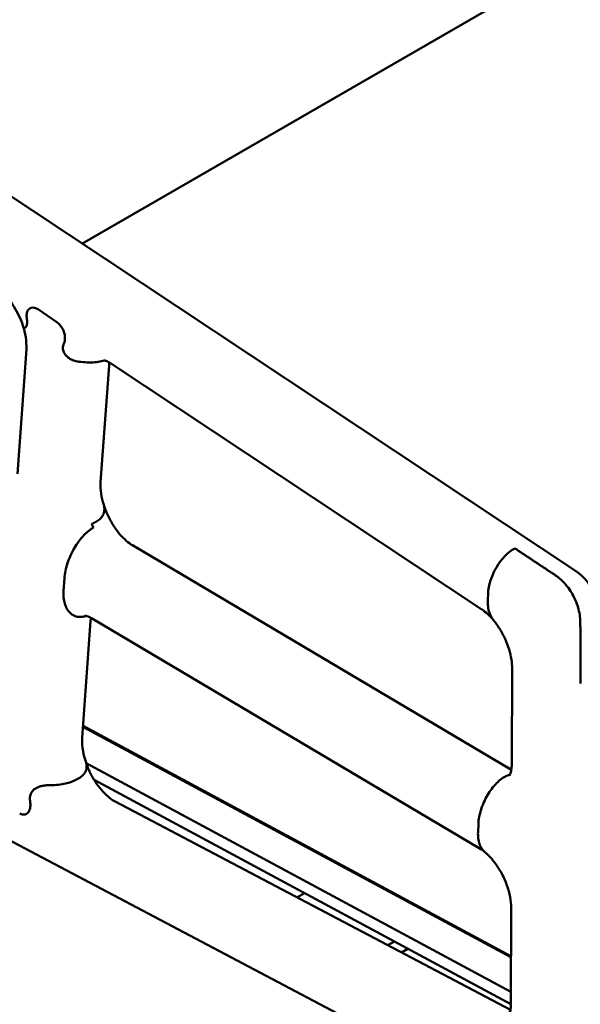
# Model space of a CAD drawing. Units: millimetres. Extents: x 0 to 420, y 0 to 269.
# Drawn here: x 283 to 305, y 199 to 237 of the extents above; entities that cross this region are included whole.
import ezdxf

# ---------------------------------------------------------------- set-up
doc = ezdxf.new("R2010")
doc.units = ezdxf.units.MM
doc.header["$LTSCALE"] = 0.75
doc.layers.add('Visible', color=7, linetype='Continuous', lineweight=50)

msp = doc.modelspace()

# ---------------------------------------------------------------- linework, layer by layer
at = {"layer": 'Visible', "extrusion": (-0.707107, -0.408248, 0.57735)}
for p, q in [((284.9794, 228.3558), (304.9348, 239.8771)), ((304.4141, 215.4731), (268.7082, 239.1414)), ((283.2685, 225.782), (283.9904, 225.285)), ((283.2685, 225.782), (283.9904, 225.285)), ((282.7969, 224.2197), (282.4441, 219.3298)), ((286.0423, 223.5868), (285.7117, 219.0033)), ((286.1368, 223.6504), (300.6627, 214.0216)), ((301.7996, 207.7443), (286.9573, 216.535)), ((284.2895, 215.2455), (284.2557, 214.7481)), ((284.2895, 215.2455), (284.2557, 214.7481)), ((263.8938, 214.5705), (300.481, 195.2961)), ((300.9111, 214.6316), (300.9012, 214.3959)), ((300.9111, 214.6316), (300.9012, 214.3959)), ((285.3196, 213.5689), (284.9886, 208.98)), ((285.355, 213.6696), (300.5679, 204.6594)), ((301.8534, 211.7057), (301.8392, 207.9603)), ((301.8105, 200.3771), (285.0198, 209.4126)), ((301.8106, 200.4208), (285.0229, 209.4548)), ((285.1459, 207.9892), (301.8053, 199.0243)), ((301.8034, 198.5354), (285.4601, 207.3302)), ((301.6439, 207.5005), (301.6386, 207.4979)), ((301.6439, 207.5005), (301.6386, 207.4979)), ((286.2855, 206.483), (301.7864, 198.317)), ((300.5306, 205.6042), (300.5172, 205.2877)), ((300.5306, 205.6042), (300.5172, 205.2877)), ((293.4151, 202.7271), (293.7043, 202.8938)), ((301.8178, 202.3064), (301.8035, 198.5466)), ((297.236, 200.9933), (296.983, 200.8475)), ((297.7628, 200.7098), (297.5153, 200.5671))]:
    msp.add_line(p, q, dxfattribs=at)
at = {"layer": 'Visible', "extrusion": (0, 0, -1)}
for centre, radius, start, end in [((-280.2958, 224.3239), 2.5039, 160.72876, 182.38643), ((-303.5002, 214.1052), 1.6452, 123.74657, 180.11407)]:
    msp.add_arc(centre, radius, start, end, dxfattribs=at)
at = {"layer": 'Visible'}
for centre, radius, start, end in [((288.1706, 218.8955), 2.4619, 177.48956, 198.22707), ((287.667, 218.4698), 2.5549, 205.5307, 209.16396), ((287.667, 218.4698), 2.5549, 205.5307, 209.16396), ((299.4147, 212.2139), 2.197, 39.07625, 55.38003), ((287.5537, 208.8818), 2.5677, 177.80821, 200.89312), ((299.7227, 203.255), 1.6392, 49.67767, 58.95945)]:
    msp.add_arc(centre, radius, start, end, dxfattribs=at)
at = {"layer": 'Visible', "extrusion": (4e-16, 3e-16, -1)}
msp.add_ellipse((283.1981, 225.3381), major_axis=(-0.2395, 0.4951), ratio=0.6291682, start_param=-0.6268437, end_param=0.8355349, dxfattribs=at)
msp.add_ellipse((283.1981, 225.3381), major_axis=(-0.2395, 0.4951), ratio=0.6291682, start_param=-0.6268437, end_param=0.8355349, dxfattribs=at)
at = {"layer": 'Visible', "extrusion": (4e-16, 2e-16, -1)}
msp.add_ellipse((283.92, 224.8411), major_axis=(-0.2395, 0.4951), ratio=0.6291682, start_param=0.8355349, end_param=2.1533323, dxfattribs=at)
msp.add_ellipse((283.92, 224.8411), major_axis=(-0.2395, 0.4951), ratio=0.6291682, start_param=0.8355349, end_param=2.1533323, dxfattribs=at)
at = {"layer": 'Visible'}
msp.add_ellipse((301.9607, 215.1393), major_axis=(0.6946, 1.3356), ratio=0.590505, start_param=0.7233401, end_param=2.2406422, dxfattribs=at)
msp.add_ellipse((301.9607, 215.1393), major_axis=(0.6946, 1.3356), ratio=0.590505, start_param=0.7233401, end_param=2.2406422, dxfattribs=at)
at = {"layer": 'Visible', "extrusion": (3e-16, 4e-16, -1)}
msp.add_ellipse((301.1216, 208.9936), major_axis=(-0.7085, 1.4346), ratio=0.624872, start_param=3.2104695, end_param=3.3357301, dxfattribs=at)
at = {"layer": 'Visible', "extrusion": (1e-16, 3e-16, -1)}
msp.add_ellipse((301.1216, 208.9936), major_axis=(-0.7085, 1.4346), ratio=0.624872, start_param=3.2104695, end_param=3.3357301, dxfattribs=at)
at = {"layer": 'Visible', "extrusion": (1e-16, 2e-16, -1)}
msp.add_ellipse((282.552, 206.4922), major_axis=(-0.2395, 0.4951), ratio=0.6291682, start_param=2.6780899, end_param=3.8383728, dxfattribs=at)
msp.add_ellipse((282.552, 206.4922), major_axis=(-0.2395, 0.4951), ratio=0.6291682, start_param=2.6780899, end_param=3.8383728, dxfattribs=at)
at = {"layer": 'Visible'}
for points, knots in [([(281.6104, 226.6508), (281.6804, 226.6044), (281.7579, 226.5443), (281.9174, 226.3978), (281.9994, 226.3116), (282.1591, 226.1178), (282.2369, 226.0102), (282.3816, 225.7805), (282.4486, 225.6583), (282.5667, 225.4072), (282.618, 225.2783), (282.6599, 225.1505)], [1.64493596, 1.64493596, 1.64493596, 1.64493596, 1.83802651, 1.83802651, 2.03111705, 2.03111705, 2.2242076, 2.2242076, 2.41729814, 2.41729814, 2.61038869, 2.61038869, 2.61038869, 2.61038869]), ([(282.811, 225.4776), (282.8055, 225.5293), (282.8065, 225.5784), (282.8169, 225.6329), (282.819, 225.6419), (282.8214, 225.6508)], [-1.70537564, -1.70537564, -1.70537564, -1.70537564, -1.531841, -1.531841, -1.49641486, -1.49641486, -1.49641486, -1.49641486]), ([(282.811, 225.4776), (282.8055, 225.5293), (282.8065, 225.5784), (282.8169, 225.6329), (282.819, 225.6419), (282.8214, 225.6508)], [-1.70537564, -1.70537564, -1.70537564, -1.70537564, -1.531841, -1.531841, -1.49641486, -1.49641486, -1.49641486, -1.49641486]), ([(282.6599, 225.1505), (282.6643, 225.1371), (282.669, 225.125), (282.6817, 225.0974), (282.6903, 225.0838), (282.7073, 225.0665), (282.7155, 225.0613), (282.7335, 225.0569), (282.7432, 225.0584), (282.7671, 225.0717), (282.781, 225.088), (282.8078, 225.1431), (282.8192, 225.1853), (282.8283, 225.28), (282.8279, 225.3287), (282.8219, 225.3806)], [-1.46470586, -1.46470586, -1.46470586, -1.46470586, -1.38152338, -1.38152338, -1.25116214, -1.25116214, -1.14418024, -1.14418024, -1.02620651, -1.02620651, -0.855269, -0.855269, -0.6447229, -0.6447229, -0.46855993, -0.46855993, -0.46855993, -0.46855993]), ([(282.6599, 225.1505), (282.6643, 225.1371), (282.669, 225.125), (282.6817, 225.0974), (282.6903, 225.0838), (282.7073, 225.0665), (282.7155, 225.0613), (282.7335, 225.0569), (282.7432, 225.0584), (282.7671, 225.0717), (282.781, 225.088), (282.8078, 225.1431), (282.8192, 225.1853), (282.8283, 225.28), (282.8279, 225.3287), (282.8219, 225.3806)], [-1.46470586, -1.46470586, -1.46470586, -1.46470586, -1.38152338, -1.38152338, -1.25116214, -1.25116214, -1.14418024, -1.14418024, -1.02620651, -1.02620651, -0.855269, -0.855269, -0.6447229, -0.6447229, -0.46855993, -0.46855993, -0.46855993, -0.46855993]), ([(284.253, 224.4018), (284.2392, 224.3694), (284.2311, 224.3327), (284.2277, 224.2446), (284.2357, 224.1929), (284.2745, 224.0845), (284.3066, 224.0296), (284.3761, 223.9486), (284.4065, 223.9199), (284.4687, 223.8718), (284.4995, 223.8517), (284.5694, 223.8133), (284.6088, 223.7957), (284.7117, 223.7589), (284.7771, 223.7434), (284.8427, 223.7339)], [-1.1353216, -1.1353216, -1.1353216, -1.1353216, -0.9790885, -0.9790885, -0.7877469, -0.7877469, -0.5783348, -0.5783348, -0.4476777, -0.4476777, -0.3352415, -0.3352415, -0.2050818, -0.2050818, -0.0062613, -0.0062613, -0.0062613, -0.0062613]), ([(284.253, 224.4018), (284.2392, 224.3694), (284.2311, 224.3327), (284.2277, 224.2446), (284.2357, 224.1929), (284.2745, 224.0845), (284.3066, 224.0296), (284.3761, 223.9486), (284.4065, 223.9199), (284.4687, 223.8718), (284.4995, 223.8517), (284.5694, 223.8133), (284.6088, 223.7957), (284.7117, 223.7589), (284.7771, 223.7434), (284.8427, 223.7339)], [-1.1353216, -1.1353216, -1.1353216, -1.1353216, -0.9790885, -0.9790885, -0.7877469, -0.7877469, -0.5783348, -0.5783348, -0.4476777, -0.4476777, -0.3352415, -0.3352415, -0.2050818, -0.2050818, -0.0062613, -0.0062613, -0.0062613, -0.0062613]), ([(284.3119, 224.6946), (284.3152, 224.6366), (284.3127, 224.5831), (284.2978, 224.5121), (284.291, 224.4902), (284.2823, 224.47)], [-0.61666754, -0.61666754, -0.61666754, -0.61666754, -0.42348642, -0.42348642, -0.32672633, -0.32672633, -0.32672633, -0.32672633]), ([(284.3119, 224.6946), (284.3152, 224.6366), (284.3127, 224.5831), (284.2978, 224.5121), (284.291, 224.4902), (284.2823, 224.47)], [-0.61666754, -0.61666754, -0.61666754, -0.61666754, -0.42348642, -0.42348642, -0.32672633, -0.32672633, -0.32672633, -0.32672633]), ([(285.8323, 223.7862), (285.8323, 223.7862), (285.833, 223.7862), (285.8398, 223.7856), (285.8555, 223.7838), (285.9072, 223.7694), (285.9429, 223.7567), (286.0298, 223.7158), (286.0809, 223.6875), (286.1368, 223.6504)], [1.14086907, 1.14086907, 1.14086907, 1.14086907, 1.18247628, 1.18247628, 1.33662955, 1.33662955, 1.49078282, 1.49078282, 1.64493609, 1.64493609, 1.64493609, 1.64493609]), ([(285.8317, 218.1253), (285.843, 218.0888), (285.8506, 218.0529), (285.8614, 217.964), (285.8602, 217.9039), (285.8356, 217.7867), (285.8122, 217.7295), (285.754, 217.6361), (285.7165, 217.5908), (285.6218, 217.5079), (285.5642, 217.4703), (285.504, 217.4401)], [3.3344765, 3.3344765, 3.3344765, 3.3344765, 3.5205448, 3.5205448, 3.8223257, 3.8223257, 4.1241066, 4.1241066, 4.3841855, 4.3841855, 4.6442645, 4.6442645, 4.6442645, 4.6442645]), ([(285.8317, 218.1253), (285.843, 218.0888), (285.8506, 218.0529), (285.8614, 217.964), (285.8602, 217.9039), (285.8356, 217.7867), (285.8122, 217.7295), (285.754, 217.6361), (285.7165, 217.5908), (285.6218, 217.5079), (285.5642, 217.4703), (285.504, 217.4401)], [3.3344765, 3.3344765, 3.3344765, 3.3344765, 3.5205448, 3.5205448, 3.8223257, 3.8223257, 4.1241066, 4.1241066, 4.3841855, 4.3841855, 4.6442645, 4.6442645, 4.6442645, 4.6442645]), ([(285.8318, 218.1253), (285.8746, 217.987), (285.9285, 217.8466), (286.055, 217.5733), (286.1277, 217.4403), (286.2856, 217.1918), (286.3708, 217.0764), (286.5452, 216.8715), (286.6344, 216.7821), (286.805, 216.6348), (286.8865, 216.5769), (286.9573, 216.535)], [0.5045685, 0.5045685, 0.5045685, 0.5045685, 0.7142388, 0.7142388, 0.9239092, 0.9239092, 1.1335796, 1.1335796, 1.34325, 1.34325, 1.5529204, 1.5529204, 1.5529204, 1.5529204]), ([(285.436, 217.2247), (285.3763, 217.1955), (285.3109, 217.1548), (285.1816, 217.0552), (285.1177, 216.9962), (284.9957, 216.8693), (284.9272, 216.788), (284.7988, 216.6149), (284.7389, 216.5231), (284.6341, 216.3455), (284.58, 216.2428), (284.4845, 216.0339), (284.443, 215.9278), (284.3793, 215.7366), (284.3508, 215.6337), (284.3088, 215.4319), (284.2954, 215.333), (284.2895, 215.2455)], [4.651309, 4.651309, 4.651309, 4.651309, 4.9069101, 4.9069101, 5.1663716, 5.1663716, 5.4673917, 5.4673917, 5.7684117, 5.7684117, 6.086161, 6.086161, 6.4039104, 6.4039104, 6.7123451, 6.7123451, 7.0207797, 7.0207797, 7.0207797, 7.0207797]), ([(285.436, 217.2247), (285.3763, 217.1955), (285.3109, 217.1548), (285.1816, 217.0552), (285.1177, 216.9962), (284.9957, 216.8693), (284.9272, 216.788), (284.7988, 216.6149), (284.7389, 216.5231), (284.6341, 216.3455), (284.58, 216.2428), (284.4845, 216.0339), (284.443, 215.9278), (284.3793, 215.7366), (284.3508, 215.6337), (284.3088, 215.4319), (284.2954, 215.333), (284.2895, 215.2455)], [4.651309, 4.651309, 4.651309, 4.651309, 4.9069101, 4.9069101, 5.1663716, 5.1663716, 5.4673917, 5.4673917, 5.7684117, 5.7684117, 6.086161, 6.086161, 6.4039104, 6.4039104, 6.7123451, 6.7123451, 7.0207797, 7.0207797, 7.0207797, 7.0207797]), ([(304.5304, 213.5149), (304.5302, 213.5827), (304.5258, 213.6559), (304.5051, 213.829), (304.4852, 213.9299), (304.4368, 214.1149), (304.4039, 214.2162), (304.3241, 214.4148), (304.2771, 214.5123), (304.1818, 214.6846), (304.1247, 214.7753), (304.0007, 214.9452), (303.9339, 215.0244), (303.8062, 215.1577), (303.7335, 215.2242), (303.6265, 215.307), (303.5937, 215.3304), (303.5612, 215.3519)], [2.4404745, 2.4404745, 2.4404745, 2.4404745, 2.6639527, 2.6639527, 2.9598753, 2.9598753, 3.2557531, 3.2557531, 3.5516309, 3.5516309, 3.8474706, 3.8474706, 4.1433102, 4.1433102, 4.439128, 4.439128, 4.5677158, 4.5677158, 4.5677158, 4.5677158]), ([(304.5304, 213.5149), (304.5302, 213.5827), (304.5258, 213.6559), (304.5051, 213.829), (304.4852, 213.9299), (304.4368, 214.1149), (304.4039, 214.2162), (304.3241, 214.4148), (304.2771, 214.5123), (304.1818, 214.6846), (304.1247, 214.7753), (304.0007, 214.9452), (303.9339, 215.0244), (303.8062, 215.1577), (303.7335, 215.2242), (303.6265, 215.307), (303.5937, 215.3304), (303.5612, 215.3519)], [2.4404745, 2.4404745, 2.4404745, 2.4404745, 2.6639527, 2.6639527, 2.9598753, 2.9598753, 3.2557531, 3.2557531, 3.5516309, 3.5516309, 3.8474706, 3.8474706, 4.1433102, 4.1433102, 4.439128, 4.439128, 4.5677158, 4.5677158, 4.5677158, 4.5677158]), ([(284.2557, 214.7481), (284.2498, 214.6611), (284.2503, 214.5695), (284.2667, 214.3971), (284.2828, 214.3164), (284.3238, 214.1773), (284.3531, 214.1062), (284.4255, 213.9805), (284.4687, 213.9258), (284.5555, 213.8423), (284.6065, 213.805), (284.7192, 213.75), (284.7808, 213.7324), (284.8935, 213.7199), (284.9539, 213.7213), (285.0544, 213.7405), (285.0929, 213.7514), (285.1308, 213.7654)], [2.2707984, 2.2707984, 2.2707984, 2.2707984, 2.5772852, 2.5772852, 2.883772, 2.883772, 3.1985762, 3.1985762, 3.5133804, 3.5133804, 3.8124814, 3.8124814, 4.1115823, 4.1115823, 4.3723404, 4.3723404, 4.5281415, 4.5281415, 4.5281415, 4.5281415]), ([(284.2557, 214.7481), (284.2498, 214.6611), (284.2503, 214.5695), (284.2667, 214.3971), (284.2828, 214.3164), (284.3238, 214.1773), (284.3531, 214.1062), (284.4255, 213.9805), (284.4687, 213.9258), (284.5555, 213.8423), (284.6065, 213.805), (284.7192, 213.75), (284.7808, 213.7324), (284.8935, 213.7199), (284.9539, 213.7213), (285.0544, 213.7405), (285.0929, 213.7514), (285.1308, 213.7654)], [2.2707984, 2.2707984, 2.2707984, 2.2707984, 2.5772852, 2.5772852, 2.883772, 2.883772, 3.1985762, 3.1985762, 3.5133804, 3.5133804, 3.8124814, 3.8124814, 4.1115823, 4.1115823, 4.3723404, 4.3723404, 4.5281415, 4.5281415, 4.5281415, 4.5281415]), ([(300.9012, 214.3959), (300.8975, 214.3089), (300.9003, 214.2172), (300.9214, 214.0447), (300.9396, 213.964), (300.9846, 213.8253), (301.0158, 213.7547), (301.0743, 213.6586), (301.0969, 213.6273), (301.1205, 213.599)], [2.2641665, 2.2641665, 2.2641665, 2.2641665, 2.5666247, 2.5666247, 2.8690828, 2.8690828, 3.1779778, 3.1779778, 3.345155, 3.345155, 3.345155, 3.345155]), ([(300.9012, 214.3959), (300.8975, 214.3089), (300.9003, 214.2172), (300.9214, 214.0447), (300.9396, 213.964), (300.9846, 213.8253), (301.0158, 213.7547), (301.0743, 213.6586), (301.0969, 213.6273), (301.1205, 213.599)], [2.2641665, 2.2641665, 2.2641665, 2.2641665, 2.5666247, 2.5666247, 2.8690828, 2.8690828, 3.1779778, 3.1779778, 3.345155, 3.345155, 3.345155, 3.345155]), ([(285.1097, 213.7683), (285.1097, 213.7683), (285.1097, 213.7683), (285.11, 213.7683), (285.1195, 213.768), (285.1579, 213.7594), (285.1867, 213.7511), (285.2603, 213.721), (285.3049, 213.6993), (285.355, 213.6696)], [1.14086907, 1.14086907, 1.14086907, 1.14086907, 1.14312008, 1.14312008, 1.29163742, 1.29163742, 1.44015476, 1.44015476, 1.5886721, 1.5886721, 1.5886721, 1.5886721]), ([(301.1204, 213.5989), (301.2065, 213.4958), (301.2904, 213.3801), (301.4454, 213.1321), (301.5165, 212.9998), (301.64, 212.7283), (301.6925, 212.5893), (301.7755, 212.3156), (301.8061, 212.181), (301.8453, 211.9281), (301.8538, 211.8098), (301.8534, 211.7057)], [2.0221636, 2.0221636, 2.0221636, 2.0221636, 2.2298176, 2.2298176, 2.4374716, 2.4374716, 2.6451256, 2.6451256, 2.8527796, 2.8527796, 3.0604336, 3.0604336, 3.0604336, 3.0604336]), ([(285.1632, 207.8488), (285.1625, 207.8189), (285.1587, 207.7884), (285.1389, 207.7038), (285.1151, 207.6506), (285.0561, 207.5623), (285.018, 207.5188), (284.9218, 207.4383), (284.8637, 207.4013), (284.8031, 207.3709)], [3.63562504, 3.63562504, 3.63562504, 3.63562504, 3.80276826, 3.80276826, 4.10196508, 4.10196508, 4.36372252, 4.36372252, 4.62547996, 4.62547996, 4.62547996, 4.62547996]), ([(285.1632, 207.8488), (285.1625, 207.8189), (285.1587, 207.7884), (285.1389, 207.7038), (285.1151, 207.6506), (285.0561, 207.5623), (285.018, 207.5188), (284.9218, 207.4383), (284.8637, 207.4013), (284.8031, 207.3709)], [3.63562504, 3.63562504, 3.63562504, 3.63562504, 3.80276826, 3.80276826, 4.10196508, 4.10196508, 4.36372252, 4.36372252, 4.62547996, 4.62547996, 4.62547996, 4.62547996]), ([(285.1542, 207.9659), (285.2033, 207.8289), (285.2627, 207.6918), (285.3983, 207.4281), (285.4744, 207.3014), (285.6365, 207.0677), (285.7226, 206.9607), (285.8955, 206.7737), (285.9825, 206.6938), (286.1455, 206.5652), (286.2216, 206.5167), (286.2855, 206.483)], [0.5731097, 0.5731097, 0.5731097, 0.5731097, 0.7796283, 0.7796283, 0.986147, 0.986147, 1.1926656, 1.1926656, 1.3991843, 1.3991843, 1.6057029, 1.6057029, 1.6057029, 1.6057029]), ([(301.8392, 207.9603), (301.8389, 207.869), (301.8317, 207.7886), (301.8098, 207.6564), (301.7953, 207.6048), (301.7689, 207.533), (301.7573, 207.5131), (301.7516, 207.5043), (301.751, 207.5034), (301.751, 207.5034)], [3.06043355, 3.06043355, 3.06043355, 3.06043355, 3.2425718, 3.2425718, 3.42471005, 3.42471005, 3.6068483, 3.6068483, 3.65978787, 3.65978787, 3.65978787, 3.65978787]), ([(301.6386, 207.4979), (301.5758, 207.4676), (301.507, 207.4259), (301.372, 207.3252), (301.3057, 207.2661), (301.1844, 207.1433), (301.1186, 207.0675), (300.9954, 206.9047), (300.9379, 206.8177), (300.8392, 206.6505), (300.7891, 206.5546), (300.7014, 206.3588), (300.6638, 206.2589), (300.6062, 206.0769), (300.5807, 205.9779), (300.5447, 205.7837), (300.5341, 205.6885), (300.5306, 205.6042)], [4.540036, 4.540036, 4.540036, 4.540036, 4.8091578, 4.8091578, 5.0782796, 5.0782796, 5.3659786, 5.3659786, 5.6536776, 5.6536776, 5.9497726, 5.9497726, 6.2458676, 6.2458676, 6.538861, 6.538861, 6.8318545, 6.8318545, 6.8318545, 6.8318545]), ([(301.6386, 207.4979), (301.5758, 207.4676), (301.507, 207.4259), (301.372, 207.3252), (301.3057, 207.2661), (301.1844, 207.1433), (301.1186, 207.0675), (300.9954, 206.9047), (300.9379, 206.8177), (300.8392, 206.6505), (300.7891, 206.5546), (300.7014, 206.3588), (300.6638, 206.2589), (300.6062, 206.0769), (300.5807, 205.9779), (300.5447, 205.7837), (300.5341, 205.6885), (300.5306, 205.6042)], [4.540036, 4.540036, 4.540036, 4.540036, 4.8091578, 4.8091578, 5.0782796, 5.0782796, 5.3659786, 5.3659786, 5.6536776, 5.6536776, 5.9497726, 5.9497726, 6.2458676, 6.2458676, 6.538861, 6.538861, 6.8318545, 6.8318545, 6.8318545, 6.8318545]), ([(283.6998, 207.126), (283.6624, 207.1263), (283.6248, 207.1252), (283.5292, 207.1185), (283.4711, 207.1108), (283.3725, 207.0897), (283.3312, 207.0783), (283.2512, 207.0494), (283.2127, 207.032), (283.1294, 206.9836), (283.0873, 206.9505), (283.0086, 206.8634), (282.9771, 206.8078), (282.9394, 206.6838), (282.9335, 206.6175), (282.9398, 206.5456), (282.9402, 206.5421), (282.9406, 206.5385)], [-1.5859155, -1.5859155, -1.5859155, -1.5859155, -1.4741583, -1.4741583, -1.2995571, -1.2995571, -1.1686244, -1.1686244, -1.0355506, -1.0355506, -0.8587378, -0.8587378, -0.6416173, -0.6416173, -0.4274219, -0.4274219, -0.4163237, -0.4163237, -0.4163237, -0.4163237]), ([(283.6998, 207.126), (283.6624, 207.1263), (283.6248, 207.1252), (283.5292, 207.1185), (283.4711, 207.1108), (283.3725, 207.0897), (283.3312, 207.0783), (283.2512, 207.0494), (283.2127, 207.032), (283.1294, 206.9836), (283.0873, 206.9505), (283.0086, 206.8634), (282.9771, 206.8078), (282.9394, 206.6838), (282.9335, 206.6175), (282.9398, 206.5456), (282.9402, 206.5421), (282.9406, 206.5385)], [-1.5859155, -1.5859155, -1.5859155, -1.5859155, -1.4741583, -1.4741583, -1.2995571, -1.2995571, -1.1686244, -1.1686244, -1.0355506, -1.0355506, -0.8587378, -0.8587378, -0.6416173, -0.6416173, -0.4274219, -0.4274219, -0.4163237, -0.4163237, -0.4163237, -0.4163237]), ([(284.6642, 207.3012), (284.6038, 207.2709), (284.5304, 207.2419), (284.3707, 207.1942), (284.2844, 207.1754), (284.1097, 207.1468), (284.0044, 207.1357), (283.8312, 207.1268), (283.7645, 207.1254), (283.6998, 207.126)], [4.6262059, 4.6262059, 4.6262059, 4.6262059, 4.8869966, 4.8869966, 5.1477874, 5.1477874, 5.4452722, 5.4452722, 5.628996, 5.628996, 5.628996, 5.628996]), ([(284.6642, 207.3012), (284.6038, 207.2709), (284.5304, 207.2419), (284.3707, 207.1942), (284.2844, 207.1754), (284.1097, 207.1468), (284.0044, 207.1357), (283.8312, 207.1268), (283.7645, 207.1254), (283.6998, 207.126)], [4.6262059, 4.6262059, 4.6262059, 4.6262059, 4.8869966, 4.8869966, 5.1477874, 5.1477874, 5.4452722, 5.4452722, 5.628996, 5.628996, 5.628996, 5.628996]), ([(282.9406, 206.5385), (282.9437, 206.5091), (282.9468, 206.48), (282.9507, 206.4455), (282.9513, 206.4397), (282.952, 206.4337)], [1.04220896, 1.04220896, 1.04220896, 1.04220896, 1.13184555, 1.13184555, 1.15013965, 1.15013965, 1.15013965, 1.15013965]), ([(282.9406, 206.5385), (282.9437, 206.5091), (282.9468, 206.48), (282.9507, 206.4455), (282.9513, 206.4397), (282.952, 206.4337)], [1.04220896, 1.04220896, 1.04220896, 1.04220896, 1.13184555, 1.13184555, 1.15013965, 1.15013965, 1.15013965, 1.15013965]), ([(300.5172, 205.2877), (300.5138, 205.2062), (300.5165, 205.1203), (300.5371, 204.9594), (300.5549, 204.8844), (300.5986, 204.7575), (300.6286, 204.694), (300.7002, 204.5856), (300.7414, 204.5401), (300.7834, 204.5048)], [2.2316279, 2.2316279, 2.2316279, 2.2316279, 2.5150462, 2.5150462, 2.7984646, 2.7984646, 3.0827624, 3.0827624, 3.3554481, 3.3554481, 3.3554481, 3.3554481]), ([(300.5172, 205.2877), (300.5138, 205.2062), (300.5165, 205.1203), (300.5371, 204.9594), (300.5549, 204.8844), (300.5986, 204.7575), (300.6286, 204.694), (300.7002, 204.5856), (300.7414, 204.5401), (300.7834, 204.5048)], [2.2316279, 2.2316279, 2.2316279, 2.2316279, 2.5150462, 2.5150462, 2.7984646, 2.7984646, 3.0827624, 3.0827624, 3.3554481, 3.3554481, 3.3554481, 3.3554481]), ([(300.7834, 204.5048), (300.8753, 204.4277), (300.9724, 204.3318), (301.1669, 204.1033), (301.2641, 203.9691), (301.4435, 203.6744), (301.5251, 203.5132), (301.6601, 203.185), (301.7134, 203.0179), (301.7867, 202.7026), (301.8076, 202.5541), (301.817, 202.3818), (301.8179, 202.3432), (301.8178, 202.3064)], [1.780195, 1.780195, 1.780195, 1.780195, 2.0079516, 2.0079516, 2.2479016, 2.2479016, 2.4959369, 2.4959369, 2.7448768, 2.7448768, 2.9869444, 2.9869444, 3.0604336, 3.0604336, 3.0604336, 3.0604336])]:
    msp.add_open_spline(points, degree=3, knots=knots, dxfattribs=at)
for points in [[(282.8219, 225.3806), (282.8181, 225.4125), (282.8145, 225.445), (282.811, 225.4776)], [(282.8219, 225.3806), (282.8181, 225.4125), (282.8145, 225.445), (282.811, 225.4776)], [(284.2823, 224.47), (284.2721, 224.4466), (284.2623, 224.4237), (284.253, 224.4018)], [(284.2823, 224.47), (284.2721, 224.4466), (284.2623, 224.4237), (284.253, 224.4018)], [(286.0551, 223.7006), (286.0497, 223.6662), (286.0453, 223.6281), (286.0423, 223.5868)], [(285.365, 217.3703), (285.3639, 217.3698), (285.3628, 217.3692), (285.3616, 217.3686)], [(285.365, 217.3703), (285.3639, 217.3698), (285.3628, 217.3692), (285.3616, 217.3686)], [(285.3325, 213.6827), (285.3271, 213.6483), (285.3226, 213.6102), (285.3196, 213.5689)], [(301.7996, 207.7443), (301.8072, 207.7398), (301.8148, 207.7354), (301.8221, 207.7312)]]:
    msp.add_open_spline(points, degree=3, dxfattribs=at)
at = {"layer": 'Visible', "extrusion": (-3.67e-14, 3.0103e-12, -1)}
msp.add_open_spline([(284.8427, 223.7339), (284.8498, 223.7329), (284.8568, 223.7319), (284.9644, 223.7171), (285.075, 223.7069), (285.2934, 223.6998), (285.4012, 223.7029), (285.5781, 223.7197), (285.6642, 223.733), (285.7811, 223.7619), (285.8166, 223.7724), (285.8502, 223.784)], degree=3, knots=[3.5169655, 3.5169655, 3.5169655, 3.5169655, 3.538108, 3.538108, 3.8426769, 3.8426769, 4.1472458, 4.1472458, 4.4055634, 4.4055634, 4.5243659, 4.5243659, 4.5243659, 4.5243659], dxfattribs=at)
msp.add_open_spline([(284.8427, 223.7339), (284.8498, 223.7329), (284.8568, 223.7319), (284.9644, 223.7171), (285.075, 223.7069), (285.2934, 223.6998), (285.4012, 223.7029), (285.5781, 223.7197), (285.6642, 223.733), (285.7811, 223.7619), (285.8166, 223.7724), (285.8502, 223.784)], degree=3, knots=[3.5169655, 3.5169655, 3.5169655, 3.5169655, 3.538108, 3.538108, 3.8426769, 3.8426769, 4.1472458, 4.1472458, 4.4055634, 4.4055634, 4.5243659, 4.5243659, 4.5243659, 4.5243659], dxfattribs=at)
at = {"layer": 'Visible'}
for points, weights in [([(285.504, 217.4401), (285.4344, 217.4052), (285.365, 217.3703)], [0.999999999999, 0.999999936927, 0.999999999999]), ([(285.504, 217.4401), (285.4344, 217.4052), (285.365, 217.3703)], [0.999999999999, 0.999999936927, 0.999999999999]), ([(303.5612, 215.3519), (302.7603, 215.882), (301.9594, 216.412)], [0.999999754115, 0.999997248301, 0.999995229692]), ([(303.5612, 215.3519), (302.7603, 215.882), (301.9594, 216.412)], [0.999999754115, 0.999997248301, 0.999995229692])]:
    msp.add_rational_spline(points, weights, degree=2, dxfattribs=at)
at = {"layer": 'Visible', "extrusion": (-8.89393e-10, -2.7966e-12, -1)}
msp.add_rational_spline([(304.5381, 211.1155), (304.5343, 212.3155), (304.5304, 213.5149)], [0.999529792074, 0.999723718436, 0.999977409611], degree=2, dxfattribs=at)
msp.add_rational_spline([(304.5381, 211.1155), (304.5343, 212.3155), (304.5304, 213.5149)], [0.999529792074, 0.999723718436, 0.999977409611], degree=2, dxfattribs=at)
at = {"layer": 'Visible', "extrusion": (1.24498e-11, -1.5e-14, -1)}
msp.add_open_spline([(285.1542, 207.9659), (285.1566, 207.9591), (285.1586, 207.9504), (285.1633, 207.917), (285.1641, 207.8857), (285.1632, 207.8488)], degree=3, knots=[-0.32350236, -0.32350236, -0.32350236, -0.32350236, -0.22347595, -0.22347595, -0.00371172, -0.00371172, -0.00371172, -0.00371172], dxfattribs=at)
msp.add_open_spline([(285.1542, 207.9659), (285.1566, 207.9591), (285.1586, 207.9504), (285.1633, 207.917), (285.1641, 207.8857), (285.1632, 207.8488)], degree=3, knots=[-0.32350236, -0.32350236, -0.32350236, -0.32350236, -0.22347595, -0.22347595, -0.00371172, -0.00371172, -0.00371172, -0.00371172], dxfattribs=at)
at = {"layer": 'Visible', "extrusion": (-7.60089e-08, 1.5153e-07, 1)}
msp.add_rational_spline([(284.8031, 207.3709), (284.7336, 207.336), (284.6642, 207.3012)], [1, 0.999999947013, 0.999999999999], degree=2, dxfattribs=at)
msp.add_rational_spline([(284.8031, 207.3709), (284.7336, 207.336), (284.6642, 207.3012)], [1, 0.999999947013, 0.999999999999], degree=2, dxfattribs=at)
at = {"layer": 'Visible', "extrusion": (-4.8474e-12, 7.103e-13, -1)}
msp.add_open_spline([(282.952, 206.4337), (282.9574, 206.3851), (282.9573, 206.3372), (282.9476, 206.2437), (282.9374, 206.1989), (282.9179, 206.1443), (282.9119, 206.13), (282.9055, 206.1166)], degree=3, knots=[-1.03229349, -1.03229349, -1.03229349, -1.03229349, -0.87949897, -0.87949897, -0.71728721, -0.71728721, -0.6552402, -0.6552402, -0.6552402, -0.6552402], dxfattribs=at)
msp.add_open_spline([(282.952, 206.4337), (282.9574, 206.3851), (282.9573, 206.3372), (282.9476, 206.2437), (282.9374, 206.1989), (282.9179, 206.1443), (282.9119, 206.13), (282.9055, 206.1166)], degree=3, knots=[-1.03229349, -1.03229349, -1.03229349, -1.03229349, -0.87949897, -0.87949897, -0.71728721, -0.71728721, -0.6552402, -0.6552402, -0.6552402, -0.6552402], dxfattribs=at)
at = {"layer": 'Visible', "extrusion": (3.8781e-12, -7.493e-13, -1)}
msp.add_open_spline([(301.8035, 198.5466), (301.8032, 198.4553), (301.7959, 198.3749), (301.7741, 198.2428), (301.7595, 198.1911), (301.7332, 198.1193), (301.7216, 198.0994), (301.7159, 198.0906), (301.7152, 198.0897), (301.7152, 198.0897)], degree=3, knots=[3.06043355, 3.06043355, 3.06043355, 3.06043355, 3.2425718, 3.2425718, 3.42471005, 3.42471005, 3.6068483, 3.6068483, 3.65978787, 3.65978787, 3.65978787, 3.65978787], dxfattribs=at)

doc.saveas('drawing.dxf')
